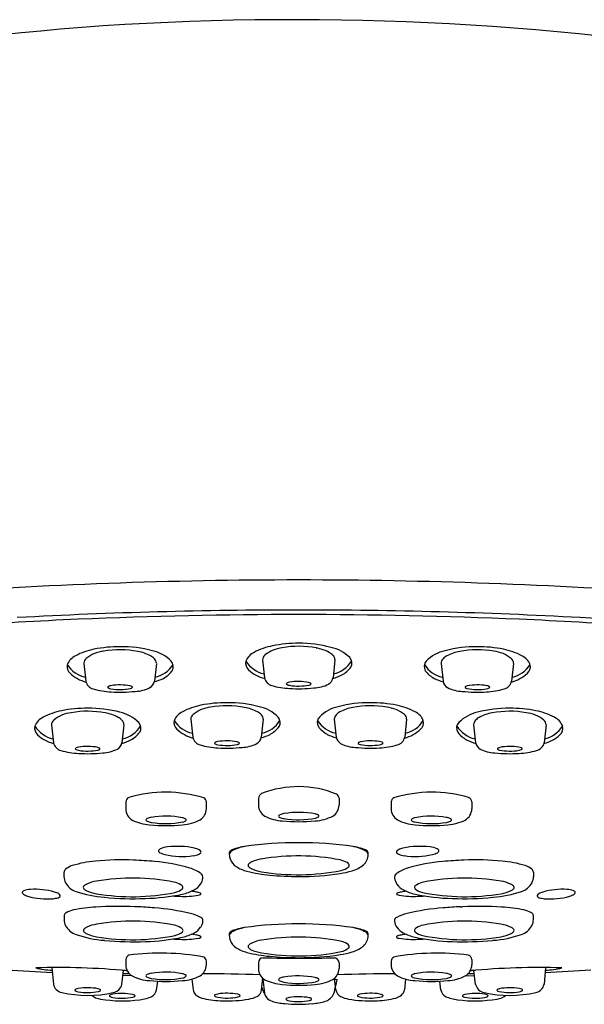
# Model space of a CAD drawing. Extents: x 4272.9 to 4291.6, y 198.8 to 205.6.
# Drawn here: x 4289.1 to 4290.1, y 202.5 to 204.2 of the extents above; entities that cross this region are included whole.
import ezdxf

# ---------------------------------------------------------------- set-up
doc = ezdxf.new("R2010")
doc.units = 0
doc.header["$LTSCALE"] = 0.64311
doc.layers.get('0').update_dxf_attribs({"color": 255, "linetype": 'CONTINUOUS'})

msp = doc.modelspace()

# ---------------------------------------------------------------- linework, layer by layer
for p, q in [((4289.2424, 203.1162), (4289.2459, 203.0849)), ((4289.3698, 203.1162), (4289.3663, 203.0849)), ((4289.5563, 203.1223), (4289.5597, 203.091)), ((4289.6836, 203.1223), (4289.6802, 203.091)), ((4289.8701, 203.1162), (4289.8735, 203.0849)), ((4289.9975, 203.1162), (4289.994, 203.0849)), ((4289.6199, 203.0716), (4289.6199, 203.0718)), ((4289.1854, 203.0082), (4289.1888, 202.9768)), ((4289.3127, 203.0082), (4289.3093, 202.9768)), ((4289.4303, 203.0179), (4289.4337, 202.9866)), ((4289.5576, 203.0179), (4289.5542, 202.9866)), ((4289.6823, 203.0179), (4289.6857, 202.9866)), ((4289.8096, 203.0179), (4289.8062, 202.9866)), ((4289.9271, 203.0082), (4289.9306, 202.9768)), ((4290.0545, 203.0082), (4290.0511, 202.9768)), ((4289.2491, 202.9575), (4289.2491, 202.9577)), ((4289.9908, 202.9575), (4289.9908, 202.9577)), ((4289.3158, 202.8729), (4289.3158, 202.8605)), ((4289.4575, 202.8729), (4289.4575, 202.8605)), ((4289.5491, 202.8796), (4289.5491, 202.8672)), ((4289.6908, 202.8796), (4289.6908, 202.8672)), ((4289.7823, 202.8729), (4289.7823, 202.8605)), ((4289.9241, 202.8729), (4289.9241, 202.8605)), ((4289.4979, 202.7837), (4289.4979, 202.7804)), ((4289.742, 202.7804), (4289.742, 202.7837)), ((4289.2074, 202.7492), (4289.2074, 202.7414)), ((4290.0324, 202.7492), (4290.0324, 202.7414)), ((4289.2076, 202.6736), (4289.2076, 202.6658)), ((4289.3344, 202.6886), (4289.3321, 202.6887)), ((4289.3356, 202.6886), (4289.3344, 202.6886)), ((4289.9043, 202.6886), (4289.9055, 202.6886)), ((4289.9055, 202.6886), (4289.9078, 202.6887)), ((4290.0322, 202.6736), (4290.0322, 202.6658)), ((4289.4979, 202.6411), (4289.4979, 202.6378)), ((4289.742, 202.6378), (4289.742, 202.6411)), ((4289.3158, 202.5958), (4289.3158, 202.5865)), ((4289.4575, 202.5931), (4289.4575, 202.5865)), ((4289.5491, 202.5903), (4289.5491, 202.5798)), ((4289.6908, 202.5903), (4289.6908, 202.5798)), ((4289.7823, 202.5931), (4289.7823, 202.5865)), ((4289.9241, 202.5958), (4289.9241, 202.5865)), ((4289.186, 202.5817), (4289.1888, 202.5525)), ((4289.3092, 202.5522), (4289.3121, 202.5767)), ((4289.9307, 202.5522), (4289.9278, 202.5767)), ((4290.0539, 202.5817), (4290.0511, 202.5525)), ((4289.1888, 202.5525), (4289.1888, 202.5525)), ((4289.3275, 202.567), (4289.311, 202.5676)), ((4289.3702, 202.5423), (4289.3721, 202.5577)), ((4289.4323, 202.5616), (4289.4342, 202.5427)), ((4289.5547, 202.5426), (4289.5569, 202.5632)), ((4289.5571, 202.5613), (4289.5597, 202.5366)), ((4289.6808, 202.5613), (4289.6872, 202.561)), ((4289.6852, 202.5426), (4289.6829, 202.5632)), ((4289.8076, 202.5616), (4289.8056, 202.5427)), ((4289.8697, 202.5423), (4289.8677, 202.5577)), ((4289.9124, 202.567), (4289.9289, 202.5676)), ((4290.0511, 202.5525), (4290.0511, 202.5525)), ((4289.3092, 202.5522), (4289.3092, 202.5522)), ((4289.3701, 202.5423), (4289.3701, 202.5423)), ((4289.4342, 202.5427), (4289.4342, 202.5427)), ((4289.556, 202.5442), (4289.5552, 202.5476)), ((4289.5573, 202.5407), (4289.556, 202.5442)), ((4289.8056, 202.5427), (4289.8056, 202.5427)), ((4289.8697, 202.5423), (4289.8697, 202.5423)), ((4289.9307, 202.5522), (4289.9307, 202.5522))]:
    msp.add_line(p, q)
for centre, radius, start, end in [((4289.6115, 199.1917), 5.0554, 80.8667, 94.6623), ((4289.6226, 199.3857), 4.8629, 94.9786, 107.8616), ((4289.6332, 193.5549), 9.7079, 90.07842, 94.02459), ((4289.6067, 193.5549), 9.7079, 85.97541, 89.92158), ((4289.6163, 194.2159), 8.994, 89.97666, 93.12997), ((4289.6236, 194.2159), 8.994, 86.87003, 90.02334), ((4289.5583, 195.515), 7.6855, 92.4299, 95.56874), ((4289.6187, 194.1634), 9.0385, 89.99187, 92.44916), ((4289.6212, 194.1634), 9.0385, 87.55084, 90.00813), ((4289.6816, 195.515), 7.6855, 84.43126, 87.5701), ((4289.7881, 196.7971), 6.4077, 81.758, 87.07888), ((4289.2802, 203.0327), 0.1101, 100.5433, 118.4891), ((4289.3053, 202.9195), 0.226, 89.7878, 101.5337), ((4289.3076, 202.9309), 0.2146, 75.1064, 90.4016), ((4289.5941, 203.0387), 0.1101, 100.5433, 118.4891), ((4289.5985, 203.0821), 0.0619, 96.9696, 128.1592), ((4289.6191, 202.9255), 0.226, 89.7878, 101.5337), ((4289.6199, 202.9867), 0.1595, 78.8507, 100.4576), ((4289.6214, 202.9369), 0.2146, 75.1064, 90.4016), ((4289.6392, 203.0727), 0.0714, 61.343, 80.6984), ((4289.6637, 203.0816), 0.064, 44.2512, 78.3501), ((4289.9323, 202.9309), 0.2146, 89.5984, 104.8936), ((4289.9346, 202.9195), 0.226, 78.4663, 90.2122), ((4289.9597, 203.0327), 0.1101, 61.5109, 79.4567), ((4289.2398, 203.1037), 0.0285, 115.0592, 159.0278), ((4289.2539, 203.1161), 0.0115, 131.0272, 179.1962), ((4289.2846, 203.0761), 0.0619, 96.9696, 128.1592), ((4289.3061, 202.9806), 0.1595, 78.8507, 100.4576), ((4289.3254, 203.0667), 0.0714, 61.343, 80.6984), ((4289.3453, 203.1038), 0.0294, 44.3654, 60.7757), ((4289.3498, 203.0755), 0.064, 44.2512, 78.3501), ((4289.3586, 203.1162), 0.0111, 0.2713, 46.6098), ((4289.5536, 203.1097), 0.0285, 115.0592, 159.0278), ((4289.5678, 203.1221), 0.0115, 131.0272, 179.1962), ((4289.6591, 203.1098), 0.0294, 44.3654, 60.7757), ((4289.6725, 203.1222), 0.0111, 0.2713, 46.6098), ((4289.6988, 203.1165), 0.0145, 330.278, 42.2518), ((4289.89, 203.0755), 0.064, 101.6499, 135.7488), ((4289.8812, 203.1162), 0.0111, 133.3902, 179.7287), ((4289.8946, 203.1038), 0.0294, 119.2243, 135.6346), ((4289.9145, 203.0667), 0.0714, 99.3016, 118.657), ((4289.9338, 202.9806), 0.1595, 79.5424, 101.1493), ((4289.9552, 203.0761), 0.0619, 51.8408, 83.0304), ((4289.9859, 203.1161), 0.0115, 0.8038, 48.9728), ((4290.0001, 203.1037), 0.0285, 20.9722, 64.9408), ((4289.2284, 203.1104), 0.0156, 167.1855, 228.5265), ((4289.2562, 203.1418), 0.0512, 212.9914, 257.5331), ((4289.3563, 203.1411), 0.0506, 282.3038, 327.6408), ((4289.385, 203.1105), 0.0145, 330.278, 42.2518), ((4289.5422, 203.1164), 0.0156, 167.1855, 228.5265), ((4289.57, 203.1478), 0.0512, 212.9914, 257.5331), ((4289.6701, 203.1472), 0.0506, 282.3038, 327.6408), ((4289.6737, 203.137), 0.0467, 298.3739, 323.8167), ((4289.8549, 203.1105), 0.0145, 137.7482, 209.722), ((4289.8836, 203.1411), 0.0506, 212.3592, 257.6962), ((4289.9837, 203.1418), 0.0512, 282.4669, 327.0086), ((4290.0115, 203.1104), 0.0156, 311.4735, 12.8145), ((4289.2632, 203.1481), 0.0669, 227.5984, 255.3457), ((4289.3252, 203.2101), 0.133, 287.8707, 295.3103), ((4289.3599, 203.1309), 0.0467, 298.3739, 323.8167), ((4289.577, 203.1541), 0.0669, 227.5984, 255.3457), ((4289.5774, 203.0947), 0.0181, 191.9997, 255.1696), ((4289.6641, 203.0939), 0.0163, 300.164, 349.6998), ((4289.639, 203.2161), 0.133, 287.8707, 295.3103), ((4289.88, 203.1309), 0.0467, 216.1833, 241.6261), ((4289.9147, 203.2101), 0.133, 244.6897, 252.1293), ((4289.9767, 203.1481), 0.0669, 284.6543, 312.4016), ((4289.2635, 203.0887), 0.0181, 191.9997, 255.1696), ((4289.2851, 203.0743), 0.000874, 133.5216, 223.007), ((4289.2869, 203.0759), 0.00329, 222.1056, 244.475), ((4289.2871, 203.0724), 0.00366, 112.4426, 136.0782), ((4289.2931, 203.0899), 0.0186, 245.6438, 259.9476), ((4289.2932, 203.0583), 0.019, 99.9033, 113.2287), ((4289.3057, 202.9827), 0.0956, 79.0915, 99.4988), ((4289.3056, 203.1648), 0.0946, 260.4196, 281.3246), ((4289.3214, 203.0658), 0.011, 60.8741, 77.4357), ((4289.3228, 203.0792), 0.00728, 281.4889, 310.2067), ((4289.3256, 203.0733), 0.00241, 36.4433, 61.6055), ((4289.3269, 203.0743), 0.00086, 313.6454, 36.2486), ((4289.3299, 203.1305), 0.0636, 272.3864, 296.7476), ((4289.3503, 203.0878), 0.0163, 300.164, 349.6998), ((4289.6076, 203.1922), 0.1201, 253.1382, 268.2682), ((4289.5989, 203.0803), 0.000874, 133.5216, 223.007), ((4289.6009, 203.0784), 0.00366, 112.4426, 136.0782), ((4289.6007, 203.0819), 0.00329, 222.1056, 244.475), ((4289.607, 203.0959), 0.0186, 245.6438, 259.9476), ((4289.607, 203.0644), 0.019, 99.9033, 113.2287), ((4289.6195, 203.1709), 0.0946, 260.4196, 281.3246), ((4289.6195, 202.9888), 0.0956, 79.0915, 99.4988), ((4289.62, 203.3243), 0.2527, 266.3539, 275.9772), ((4289.6352, 203.0719), 0.011, 60.8741, 77.4357), ((4289.6366, 203.0852), 0.00728, 281.4889, 310.2067), ((4289.6395, 203.0794), 0.00241, 36.4433, 61.6055), ((4289.6407, 203.0803), 0.00086, 313.6454, 36.2486), ((4289.6437, 203.1365), 0.0636, 272.3864, 296.7476), ((4289.8896, 203.0878), 0.0163, 190.3002, 239.836), ((4289.91, 203.1305), 0.0636, 243.2524, 267.6136), ((4289.913, 203.0743), 0.00086, 143.7514, 226.3546), ((4289.9143, 203.0733), 0.00241, 118.3945, 143.5567), ((4289.9171, 203.0792), 0.00728, 229.7933, 258.5111), ((4289.9185, 203.0658), 0.011, 102.5643, 119.1259), ((4289.9342, 203.1648), 0.0946, 258.6754, 279.5804), ((4289.9342, 202.9827), 0.0956, 80.5012, 100.9085), ((4289.9467, 203.0583), 0.019, 66.7713, 80.0967), ((4289.9467, 203.0899), 0.0186, 280.0524, 294.3562), ((4289.9528, 203.0724), 0.00366, 43.9218, 67.5574), ((4289.953, 203.0759), 0.00329, 295.525, 317.8944), ((4289.9548, 203.0743), 0.000874, 316.993, 46.4784), ((4289.9763, 203.0887), 0.0181, 284.8304, 348.0003), ((4289.2938, 203.1862), 0.1201, 253.1382, 268.2682), ((4289.3062, 203.3183), 0.2527, 266.3539, 275.9772), ((4289.9337, 203.3183), 0.2527, 264.0228, 273.6461), ((4289.9461, 203.1862), 0.1201, 271.7318, 286.8618), ((4289.2482, 202.8114), 0.226, 89.7878, 101.5337), ((4289.2506, 202.8228), 0.2146, 75.1064, 90.4016), ((4289.4681, 202.9343), 0.1101, 100.5433, 118.4891), ((4289.4725, 202.9777), 0.0619, 96.9696, 128.1592), ((4289.4931, 202.8211), 0.226, 89.7878, 101.5337), ((4289.4939, 202.8823), 0.1595, 78.8507, 100.4576), ((4289.4954, 202.8325), 0.2146, 75.1064, 90.4016), ((4289.5132, 202.9683), 0.0714, 61.343, 80.6984), ((4289.5377, 202.9772), 0.064, 44.2512, 78.3501), ((4289.7022, 202.9772), 0.064, 101.6499, 135.7488), ((4289.7444, 202.8325), 0.2146, 89.5984, 104.8936), ((4289.7266, 202.9683), 0.0714, 99.3016, 118.657), ((4289.746, 202.8823), 0.1595, 79.5424, 101.1493), ((4289.7468, 202.8211), 0.226, 78.4663, 90.2122), ((4289.7674, 202.9777), 0.0619, 51.8408, 83.0304), ((4289.7718, 202.9343), 0.1101, 61.5109, 79.4567), ((4289.9893, 202.8228), 0.2146, 89.5984, 104.8936), ((4289.9916, 202.8114), 0.226, 78.4663, 90.2122), ((4289.1827, 202.9956), 0.0285, 115.0592, 159.0278), ((4289.2232, 202.9246), 0.1101, 100.5433, 118.4891), ((4289.2276, 202.968), 0.0619, 96.9696, 128.1592), ((4289.249, 202.8726), 0.1595, 78.8507, 100.4576), ((4289.2684, 202.9586), 0.0714, 61.343, 80.6984), ((4289.2883, 202.9957), 0.0294, 44.3654, 60.7757), ((4289.2928, 202.9675), 0.064, 44.2512, 78.3501), ((4289.4276, 203.0053), 0.0285, 115.0592, 159.0278), ((4289.4418, 203.0177), 0.0115, 131.0272, 179.1962), ((4289.5332, 203.0054), 0.0294, 44.3654, 60.7757), ((4289.5465, 203.0178), 0.0111, 0.2713, 46.6098), ((4289.5729, 203.0121), 0.0145, 330.278, 42.2518), ((4289.667, 203.0121), 0.0145, 137.7482, 209.722), ((4289.6934, 203.0178), 0.0111, 133.3902, 179.7287), ((4289.7067, 203.0054), 0.0294, 119.2243, 135.6346), ((4289.7981, 203.0177), 0.0115, 0.8038, 48.9728), ((4289.8123, 203.0053), 0.0285, 20.9722, 64.9408), ((4289.9471, 202.9675), 0.064, 101.6499, 135.7488), ((4289.9516, 202.9957), 0.0294, 119.2243, 135.6346), ((4289.9715, 202.9586), 0.0714, 99.3016, 118.657), ((4289.9908, 202.8726), 0.1595, 79.5424, 101.1493), ((4290.0123, 202.968), 0.0619, 51.8408, 83.0304), ((4290.0167, 202.9246), 0.1101, 61.5109, 79.4567), ((4290.0572, 202.9956), 0.0285, 20.9722, 64.9408), ((4289.1714, 203.0023), 0.0156, 167.1855, 228.5265), ((4289.1991, 203.0337), 0.0512, 212.9914, 257.5331), ((4289.1969, 203.008), 0.0115, 131.0272, 179.1962), ((4289.3016, 203.0081), 0.0111, 0.2713, 46.6098), ((4289.2993, 203.033), 0.0506, 282.3038, 327.6408), ((4289.328, 203.0024), 0.0145, 330.278, 42.2518), ((4289.4162, 203.012), 0.0156, 167.1855, 228.5265), ((4289.444, 203.0434), 0.0512, 212.9914, 257.5331), ((4289.5442, 203.0428), 0.0506, 282.3038, 327.6408), ((4289.5477, 203.0326), 0.0467, 298.3739, 323.8167), ((4289.6957, 203.0428), 0.0506, 212.3592, 257.6962), ((4289.6922, 203.0326), 0.0467, 216.1833, 241.6261), ((4289.7959, 203.0434), 0.0512, 282.4669, 327.0086), ((4289.8236, 203.012), 0.0156, 311.4735, 12.8145), ((4289.9119, 203.0024), 0.0145, 137.7482, 209.722), ((4289.9406, 203.033), 0.0506, 212.3592, 257.6962), ((4289.9383, 203.0081), 0.0111, 133.3902, 179.7287), ((4290.043, 203.008), 0.0115, 0.8038, 48.9728), ((4290.0407, 203.0337), 0.0512, 282.4669, 327.0086), ((4290.0685, 203.0023), 0.0156, 311.4735, 12.8145), ((4289.2061, 203.04), 0.0669, 227.5984, 255.3457), ((4289.3028, 203.0229), 0.0467, 298.3739, 323.8167), ((4289.451, 203.0497), 0.0669, 227.5984, 255.3457), ((4289.4514, 202.9903), 0.0181, 191.9997, 255.1696), ((4289.5381, 202.9895), 0.0163, 300.164, 349.6998), ((4289.513, 203.1117), 0.133, 287.8707, 295.3103), ((4289.7268, 203.1117), 0.133, 244.6897, 252.1293), ((4289.7018, 202.9895), 0.0163, 190.3002, 239.836), ((4289.7885, 202.9903), 0.0181, 284.8304, 348.0003), ((4289.7889, 203.0497), 0.0669, 284.6543, 312.4016), ((4289.9371, 203.0229), 0.0467, 216.1833, 241.6261), ((4290.0337, 203.04), 0.0669, 284.6543, 312.4016), ((4289.2065, 202.9806), 0.0181, 191.9997, 255.1696), ((4289.2301, 202.9643), 0.00366, 112.4426, 136.0782), ((4289.2362, 202.9503), 0.019, 99.9033, 113.2287), ((4289.2487, 202.8747), 0.0956, 79.0915, 99.4988), ((4289.2644, 202.9577), 0.011, 60.8741, 77.4357), ((4289.2932, 202.9798), 0.0163, 300.164, 349.6998), ((4289.2682, 203.102), 0.133, 287.8707, 295.3103), ((4289.4816, 203.0878), 0.1201, 253.1382, 268.2682), ((4289.4729, 202.9759), 0.000874, 133.5216, 223.007), ((4289.475, 202.974), 0.00366, 112.4426, 136.0782), ((4289.4747, 202.9775), 0.00329, 222.1056, 244.475), ((4289.481, 202.9915), 0.0186, 245.6438, 259.9476), ((4289.481, 202.96), 0.019, 99.9033, 113.2287), ((4289.4935, 203.0665), 0.0946, 260.4196, 281.3246), ((4289.4935, 202.8844), 0.0956, 79.0915, 99.4988), ((4289.494, 203.2199), 0.2527, 266.3539, 275.9772), ((4289.5092, 202.9675), 0.011, 60.8741, 77.4357), ((4289.5106, 202.9808), 0.00728, 281.4889, 310.2067), ((4289.5135, 202.975), 0.00241, 36.4433, 61.6055), ((4289.5147, 202.9759), 0.00086, 313.6454, 36.2486), ((4289.5177, 203.0321), 0.0636, 272.3864, 296.7476), ((4289.7222, 203.0321), 0.0636, 243.2524, 267.6136), ((4289.7458, 203.2199), 0.2527, 264.0228, 273.6461), ((4289.7252, 202.9759), 0.00086, 143.7514, 226.3546), ((4289.7264, 202.975), 0.00241, 118.3945, 143.5567), ((4289.7293, 202.9808), 0.00728, 229.7933, 258.5111), ((4289.7306, 202.9675), 0.011, 102.5643, 119.1259), ((4289.7464, 203.0665), 0.0946, 258.6754, 279.5804), ((4289.7463, 202.8844), 0.0956, 80.5012, 100.9085), ((4289.7583, 203.0878), 0.1201, 271.7318, 286.8618), ((4289.7588, 202.96), 0.019, 66.7713, 80.0967), ((4289.7589, 202.9915), 0.0186, 280.0524, 294.3562), ((4289.7649, 202.974), 0.00366, 43.9218, 67.5574), ((4289.7652, 202.9775), 0.00329, 295.525, 317.8944), ((4289.767, 202.9759), 0.000874, 316.993, 46.4784), ((4289.9717, 203.102), 0.133, 244.6897, 252.1293), ((4289.9467, 202.9798), 0.0163, 190.3002, 239.836), ((4289.9755, 202.9577), 0.011, 102.5643, 119.1259), ((4289.9912, 202.8747), 0.0956, 80.5012, 100.9085), ((4290.0037, 202.9503), 0.019, 66.7713, 80.0967), ((4290.0098, 202.9643), 0.00366, 43.9218, 67.5574), ((4290.0334, 202.9806), 0.0181, 284.8304, 348.0003), ((4289.2367, 203.0781), 0.1201, 253.1382, 268.2682), ((4289.228, 202.9662), 0.000874, 133.5216, 223.007), ((4289.2298, 202.9678), 0.00329, 222.1056, 244.475), ((4289.2361, 202.9818), 0.0186, 245.6438, 259.9476), ((4289.2486, 203.0567), 0.0946, 260.4196, 281.3246), ((4289.2492, 203.2102), 0.2527, 266.3539, 275.9772), ((4289.2657, 202.9711), 0.00728, 281.4889, 310.2067), ((4289.2686, 202.9653), 0.00241, 36.4433, 61.6055), ((4289.2698, 202.9662), 0.00086, 313.6454, 36.2486), ((4289.2728, 203.0224), 0.0636, 272.3864, 296.7476), ((4289.9671, 203.0224), 0.0636, 243.2524, 267.6136), ((4289.9907, 203.2102), 0.2527, 264.0228, 273.6461), ((4289.9701, 202.9662), 0.00086, 143.7514, 226.3546), ((4289.9713, 202.9653), 0.00241, 118.3945, 143.5567), ((4289.9742, 202.9711), 0.00728, 229.7933, 258.5111), ((4289.9913, 203.0567), 0.0946, 258.6754, 279.5804), ((4290.0032, 203.0781), 0.1201, 271.7318, 286.8618), ((4290.0038, 202.9818), 0.0186, 280.0524, 294.3562), ((4290.01, 202.9678), 0.00329, 295.525, 317.8944), ((4290.0118, 202.9662), 0.000874, 316.993, 46.4784), ((4289.6195, 202.7221), 0.1775, 67.89, 111.4778), ((4289.386, 202.6593), 0.2305, 73.071, 106.2968), ((4289.5592, 202.8782), 0.0102, 117.1772, 172.2146), ((4289.6814, 202.8785), 0.00943, 6.398, 58.562), ((4289.8539, 202.6593), 0.2305, 73.7032, 106.929), ((4289.3259, 202.8715), 0.0102, 117.1772, 172.2146), ((4289.4482, 202.8718), 0.00943, 6.398, 58.562), ((4289.5718, 202.8675), 0.0228, 180.7647, 240.5742), ((4289.6679, 202.8675), 0.0229, 301.0296, 359.0533), ((4289.7917, 202.8718), 0.00943, 121.438, 173.602), ((4289.9139, 202.8715), 0.0102, 7.7854, 62.8228), ((4289.3386, 202.8608), 0.0228, 180.7647, 240.5742), ((4289.3862, 202.6921), 0.1556, 79.0915, 99.4988), ((4289.4347, 202.8608), 0.0229, 301.0296, 359.0533), ((4289.5957, 202.9176), 0.0783, 243.4015, 266.5913), ((4289.5859, 202.8478), 0.00142, 133.5216, 223.007), ((4289.5892, 202.8447), 0.00596, 112.4426, 136.0782), ((4289.5889, 202.8505), 0.00536, 222.1056, 244.475), ((4289.5991, 202.8218), 0.0309, 99.9033, 113.2287), ((4289.6195, 202.6988), 0.1556, 79.0915, 99.4988), ((4289.6457, 202.9117), 0.0723, 272.5271, 298.1156), ((4289.6451, 202.8341), 0.018, 60.8741, 77.4357), ((4289.6473, 202.8558), 0.0119, 281.4889, 310.2067), ((4289.6519, 202.8463), 0.00393, 36.4433, 61.6055), ((4289.654, 202.8478), 0.0014, 313.6454, 36.2486), ((4289.8052, 202.8608), 0.0229, 180.9467, 238.9704), ((4289.8536, 202.6921), 0.1556, 80.5012, 100.9085), ((4289.9013, 202.8608), 0.0228, 299.4258, 359.2353), ((4289.3624, 202.9109), 0.0783, 243.4015, 266.5913), ((4289.3527, 202.8411), 0.00142, 133.5216, 223.007), ((4289.3556, 202.8437), 0.00536, 222.1056, 244.475), ((4289.356, 202.838), 0.00596, 112.4426, 136.0782), ((4289.3658, 202.8665), 0.0303, 245.6438, 259.9476), ((4289.3659, 202.8151), 0.0309, 99.9033, 113.2287), ((4289.3867, 203.1068), 0.2756, 263.9822, 276.0196), ((4289.3861, 202.9886), 0.154, 260.4196, 281.3246), ((4289.4124, 202.905), 0.0723, 272.5271, 298.1156), ((4289.4118, 202.8274), 0.018, 60.8741, 77.4357), ((4289.414, 202.8491), 0.0119, 281.4889, 310.2067), ((4289.4187, 202.8396), 0.00393, 36.4433, 61.6055), ((4289.4207, 202.8411), 0.0014, 313.6454, 36.2486), ((4289.5991, 202.8732), 0.0303, 245.6438, 259.9476), ((4289.6199, 203.1136), 0.2756, 263.9822, 276.0196), ((4289.6194, 202.9953), 0.154, 260.4196, 281.3246), ((4289.8275, 202.905), 0.0723, 241.8844, 267.4729), ((4289.8192, 202.8411), 0.0014, 143.7514, 226.3546), ((4289.8212, 202.8396), 0.00393, 118.3945, 143.5567), ((4289.8259, 202.8491), 0.0119, 229.7933, 258.5111), ((4289.8281, 202.8274), 0.018, 102.5643, 119.1259), ((4289.8537, 202.9886), 0.154, 258.6754, 279.5804), ((4289.8532, 203.1068), 0.2756, 263.9804, 276.0178), ((4289.874, 202.8151), 0.0309, 66.7713, 80.0967), ((4289.8741, 202.8665), 0.0303, 280.0524, 294.3562), ((4289.8774, 202.9109), 0.0783, 273.4087, 296.5985), ((4289.8839, 202.838), 0.00596, 43.9218, 67.5574), ((4289.8843, 202.8437), 0.00536, 295.525, 317.8944), ((4289.8872, 202.8411), 0.00142, 316.993, 46.4784), ((4289.4069, 202.6531), 0.1416, 77.88, 97.2259), ((4289.6142, 202.1815), 0.6195, 89.4706, 98.3442), ((4289.6257, 202.1815), 0.6195, 81.6558, 90.5294), ((4289.8329, 202.6531), 0.1416, 82.7741, 102.12), ((4289.3757, 202.7868), 0.00223, 149.626, 210.3139), ((4289.3794, 202.784), 0.00684, 113.6885, 145.2015), ((4289.3793, 202.7892), 0.00662, 212.7996, 240.1498), ((4289.392, 202.812), 0.0326, 240.8471, 257.4521), ((4289.3936, 202.7513), 0.0425, 96.0749, 113.543), ((4289.4146, 202.9161), 0.1392, 257.6481, 278.2819), ((4289.4282, 202.8215), 0.0437, 278.5342, 291.5538), ((4289.4283, 202.7551), 0.0374, 63.676, 77.0379), ((4289.4411, 202.7892), 0.0088, 290.878, 320.3275), ((4289.4425, 202.7827), 0.00639, 27.6366, 67.8396), ((4289.4461, 202.7848), 0.00222, 324.9364, 21.8777), ((4289.5016, 202.7834), 0.00371, 126.8448, 175.5374), ((4289.5061, 202.779), 0.00829, 119.3286, 170.3702), ((4289.5211, 202.7803), 0.0232, 179.96, 199.6686), ((4289.5121, 202.7705), 0.0204, 106.9037, 128.6471), ((4289.5275, 202.7458), 0.0478, 106.4828, 122.2454), ((4289.5355, 202.7058), 0.0891, 102.0419, 109.2523), ((4289.5522, 202.6727), 0.125, 102.8815, 107.808), ((4289.5545, 202.6234), 0.1737, 100.0145, 102.491), ((4289.6189, 202.3875), 0.3903, 79.0915, 99.4988), ((4289.6877, 202.6727), 0.125, 72.192, 77.1185), ((4289.6854, 202.6234), 0.1737, 77.509, 79.9855), ((4289.7043, 202.7058), 0.0891, 70.7477, 77.9581), ((4289.7124, 202.7458), 0.0478, 57.7546, 73.5172), ((4289.7278, 202.7705), 0.0204, 51.3529, 73.0963), ((4289.7174, 202.7806), 0.0246, 311.6221, 359.4632), ((4289.7338, 202.779), 0.00829, 9.6298, 60.6714), ((4289.7383, 202.7834), 0.00371, 4.4626, 53.1552), ((4289.7938, 202.7848), 0.00222, 158.1223, 215.0636), ((4289.7974, 202.7827), 0.00639, 112.1604, 152.3634), ((4289.7988, 202.7892), 0.0088, 219.6725, 249.122), ((4289.8116, 202.7551), 0.0374, 102.9621, 116.324), ((4289.8117, 202.8215), 0.0437, 248.4462, 261.4658), ((4289.8252, 202.9161), 0.1392, 261.7181, 282.3519), ((4289.8463, 202.7513), 0.0425, 66.457, 83.9251), ((4289.8479, 202.812), 0.0326, 282.5479, 299.1529), ((4289.8605, 202.784), 0.00684, 34.7985, 66.3115), ((4289.8605, 202.7892), 0.00662, 299.8502, 327.2004), ((4289.8642, 202.7868), 0.00223, 329.6861, 30.374), ((4289.2325, 202.7276), 0.0348, 107.4881, 129.7745), ((4289.2778, 202.5833), 0.1861, 94.6859, 107.4296), ((4289.3096, 202.2721), 0.4989, 87.6939, 95.4098), ((4289.2911, 201.9429), 0.8286, 84.7657, 87.3289), ((4289.3385, 202.4495), 0.3198, 73.6194, 84.9423), ((4289.5249, 202.7822), 0.0274, 200.5299, 236.8628), ((4289.5346, 202.7613), 0.00357, 133.5216, 223.007), ((4289.5429, 202.7536), 0.0149, 112.4426, 136.0782), ((4289.5678, 202.6962), 0.0775, 99.9033, 113.2287), ((4289.6829, 202.7268), 0.0451, 60.8741, 77.4357), ((4289.7002, 202.7575), 0.00985, 36.4433, 61.6055), ((4289.7053, 202.7613), 0.00351, 313.6454, 36.2486), ((4289.701, 202.8007), 0.0505, 284.6402, 310.3785), ((4289.9014, 202.4495), 0.3198, 95.0577, 106.3806), ((4289.9488, 201.9429), 0.8286, 92.6711, 95.2343), ((4289.9303, 202.2721), 0.4989, 84.5902, 92.3061), ((4289.9621, 202.5833), 0.1861, 72.5704, 85.3141), ((4290.0074, 202.7276), 0.0348, 50.2255, 72.5119), ((4289.2162, 202.7479), 0.00887, 132.5316, 171.0893), ((4289.4119, 202.6976), 0.0611, 53.5359, 74.05), ((4289.4438, 202.7403), 0.0077, 348.9354, 55.8412), ((4289.5444, 202.813), 0.0639, 237.3368, 255.8675), ((4289.5916, 202.9937), 0.2506, 255.4948, 264.8209), ((4289.542, 202.7679), 0.0135, 222.1056, 244.475), ((4289.5676, 202.825), 0.076, 245.6438, 259.9476), ((4289.6186, 203.1311), 0.3863, 260.4196, 281.3246), ((4289.6191, 203.2615), 0.5198, 264.4659, 270.0937), ((4289.6232, 203.1965), 0.4548, 269.5904, 278.7885), ((4289.6664, 202.9089), 0.1641, 279.2126, 286.7826), ((4289.6885, 202.7814), 0.0297, 281.4889, 310.2067), ((4289.796, 202.7403), 0.0077, 124.1588, 191.0646), ((4289.828, 202.6976), 0.0611, 105.95, 126.4641), ((4290.0237, 202.7479), 0.00887, 8.9107, 47.4684), ((4289.2309, 202.7415), 0.0235, 180.0993, 206.9405), ((4289.2387, 202.7466), 0.0328, 208.8511, 251.7591), ((4289.2531, 202.7149), 0.0147, 112.4426, 136.0782), ((4289.2775, 202.6584), 0.0763, 99.9033, 113.2287), ((4289.3279, 202.3544), 0.3844, 79.0915, 99.4988), ((4289.3909, 202.6885), 0.0444, 60.8741, 77.4357), ((4289.4079, 202.7188), 0.0097, 36.4433, 61.6055), ((4289.4216, 202.7462), 0.0315, 297.1665, 325.1942), ((4289.4276, 202.7416), 0.024, 325.9283, 353.4057), ((4289.8123, 202.7416), 0.024, 186.5943, 214.0717), ((4289.8183, 202.7462), 0.0315, 214.8058, 242.8335), ((4289.8319, 202.7188), 0.0097, 118.3945, 143.5567), ((4289.8489, 202.6885), 0.0444, 102.5643, 119.1259), ((4289.912, 202.3544), 0.3844, 80.5012, 100.9085), ((4289.9623, 202.6584), 0.0763, 66.7713, 80.0967), ((4289.9868, 202.7149), 0.0147, 43.9218, 67.5574), ((4290.0012, 202.7466), 0.0328, 288.2409, 331.1489), ((4290.0089, 202.7415), 0.0235, 333.0595, 359.9007), ((4289.1359, 202.7137), 0.002, 145.9065, 206.5945), ((4289.1393, 202.7157), 0.00596, 209.0801, 236.4304), ((4289.139, 202.711), 0.00615, 109.9691, 141.482), ((4289.1519, 202.7354), 0.0294, 237.1276, 253.7326), ((4289.1499, 202.6808), 0.0382, 92.3555, 109.8235), ((4289.1561, 202.5918), 0.1275, 74.1606, 93.5064), ((4289.1812, 202.6821), 0.0337, 59.9566, 73.3184), ((4289.1956, 202.7061), 0.00575, 23.9171, 64.1201), ((4289.1989, 202.7078), 0.002, 321.2169, 18.1582), ((4289.2919, 202.8957), 0.191, 250.6063, 265.9629), ((4289.2449, 202.7225), 0.00352, 133.5216, 223.007), ((4289.2521, 202.729), 0.0132, 222.1056, 244.475), ((4289.2773, 202.7853), 0.0749, 245.6438, 259.9476), ((4289.3276, 203.0867), 0.3805, 260.4196, 281.3246), ((4289.3417, 203.0578), 0.3548, 271.3679, 281.9932), ((4289.3964, 202.7423), 0.0293, 281.4889, 310.2067), ((4289.4185, 202.8672), 0.1604, 267.222, 278.9566), ((4289.4129, 202.7225), 0.00346, 313.6454, 36.2486), ((4289.3981, 202.7915), 0.0826, 282.1263, 297.2828), ((4289.4184, 202.6006), 0.1159, 79.2765, 83.7044), ((4289.4365, 202.6906), 0.0241, 63.3973, 81.7334), ((4289.4407, 202.7231), 0.0146, 280.5976, 296.3076), ((4289.4467, 202.7113), 0.00139, 290.7923, 350.5218), ((4289.4466, 202.7108), 0.00151, 10.5355, 63.7895), ((4289.7933, 202.7108), 0.00151, 116.2105, 169.4645), ((4289.7932, 202.7113), 0.00139, 189.4782, 249.2077), ((4289.8034, 202.6906), 0.0241, 98.2666, 116.6027), ((4289.7991, 202.7231), 0.0146, 243.6924, 259.4024), ((4289.8214, 202.8672), 0.1604, 261.0434, 272.778), ((4289.8215, 202.6006), 0.1159, 96.2956, 100.7235), ((4289.8418, 202.7915), 0.0826, 242.7172, 257.8737), ((4289.8269, 202.7225), 0.00346, 143.7514, 226.3546), ((4289.8982, 203.0578), 0.3548, 258.0068, 268.6321), ((4289.8434, 202.7423), 0.0293, 229.7933, 258.5111), ((4289.9123, 203.0867), 0.3805, 258.6754, 279.5804), ((4289.948, 202.8957), 0.191, 274.0371, 289.3937), ((4289.9626, 202.7853), 0.0749, 280.0524, 294.3562), ((4289.9877, 202.729), 0.0132, 295.525, 317.8944), ((4289.995, 202.7225), 0.00352, 316.993, 46.4784), ((4290.0409, 202.7078), 0.002, 161.8418, 218.7831), ((4290.0443, 202.7061), 0.00575, 115.8799, 156.0829), ((4290.0586, 202.6821), 0.0337, 106.6816, 120.0434), ((4290.0838, 202.5918), 0.1275, 86.4936, 105.8394), ((4290.09, 202.6808), 0.0382, 70.1765, 87.6445), ((4290.0879, 202.7354), 0.0294, 286.2674, 302.8724), ((4290.1008, 202.711), 0.00615, 38.518, 70.0309), ((4290.1006, 202.7157), 0.00596, 303.5696, 330.9199), ((4290.104, 202.7137), 0.002, 333.4055, 34.0935), ((4289.1784, 202.8275), 0.1253, 253.9287, 274.5625), ((4289.185, 202.7419), 0.0393, 274.8147, 287.8343), ((4289.1947, 202.712), 0.00792, 287.1586, 316.6081), ((4289.3297, 203.2417), 0.539, 264.542, 272.179), ((4289.4176, 202.9744), 0.2675, 265.9455, 268.5104), ((4289.8222, 202.9744), 0.2675, 271.4896, 274.0545), ((4289.9102, 203.2417), 0.539, 267.821, 275.458), ((4290.0451, 202.712), 0.00792, 223.3919, 252.8414), ((4290.0548, 202.7419), 0.0393, 252.1657, 265.1853), ((4290.0615, 202.8275), 0.1253, 265.4375, 286.0713), ((4289.2136, 202.6727), 0.006, 114.536, 170.6998), ((4289.233, 202.6381), 0.0457, 101.2334, 118.741), ((4289.277, 202.4343), 0.2542, 93.0826, 101.9962), ((4289.3038, 202.0434), 0.6459, 87.4956, 93.5984), ((4289.3046, 201.9745), 0.7148, 85.0503, 87.5158), ((4289.336, 202.2801), 0.4076, 76.7373, 85.7469), ((4289.4153, 202.6125), 0.0659, 60.4166, 77.5344), ((4289.8246, 202.6125), 0.0659, 102.4656, 119.5834), ((4289.9039, 202.2801), 0.4076, 94.2531, 103.2627), ((4289.9353, 201.9745), 0.7148, 92.4842, 94.9497), ((4289.936, 202.0434), 0.6459, 86.4016, 92.5044), ((4289.9629, 202.4343), 0.2542, 78.0038, 86.9174), ((4290.0069, 202.6381), 0.0457, 61.259, 78.7666), ((4290.0263, 202.6727), 0.006, 9.3002, 65.464), ((4289.2311, 202.6659), 0.0235, 180.0993, 206.9405), ((4289.2777, 202.5828), 0.0763, 99.9033, 113.2287), ((4289.328, 202.2788), 0.3844, 79.0915, 99.4988), ((4289.3911, 202.6129), 0.0444, 60.8741, 77.4357), ((4289.4278, 202.666), 0.024, 325.9283, 353.4057), ((4289.4454, 202.6641), 0.0062, 352.3677, 67.2656), ((4289.6142, 202.0389), 0.6195, 89.4706, 98.3442), ((4289.6257, 202.0389), 0.6195, 81.6558, 90.5294), ((4289.7944, 202.6641), 0.0062, 112.7344, 187.6323), ((4289.8121, 202.666), 0.024, 186.5943, 214.0717), ((4289.8487, 202.6129), 0.0444, 102.5643, 119.1259), ((4289.9118, 202.2788), 0.3844, 80.5012, 100.9085), ((4289.9622, 202.5828), 0.0763, 66.7713, 80.0967), ((4290.0088, 202.6659), 0.0235, 333.0595, 359.9007), ((4289.2389, 202.6711), 0.0328, 208.8511, 251.7591), ((4289.2921, 202.8201), 0.191, 250.6063, 265.9629), ((4289.2451, 202.6469), 0.00352, 133.5216, 223.007), ((4289.2523, 202.6534), 0.0132, 222.1056, 244.475), ((4289.2533, 202.6393), 0.0147, 112.4426, 136.0782), ((4289.2775, 202.7097), 0.0749, 245.6438, 259.9476), ((4289.3966, 202.6667), 0.0293, 281.4889, 310.2067), ((4289.4081, 202.6432), 0.0097, 36.4433, 61.6055), ((4289.4131, 202.6469), 0.00346, 313.6454, 36.2486), ((4289.3983, 202.7159), 0.0826, 282.1263, 297.2828), ((4289.4186, 202.525), 0.1159, 79.2765, 83.7044), ((4289.4217, 202.6706), 0.0315, 297.1665, 325.1942), ((4289.5016, 202.6408), 0.00371, 126.8448, 175.5374), ((4289.5061, 202.6364), 0.00829, 119.3286, 170.3702), ((4289.5121, 202.6279), 0.0204, 106.9037, 128.6471), ((4289.5275, 202.6032), 0.0478, 106.4828, 122.2454), ((4289.5355, 202.5633), 0.0891, 102.0419, 109.2523), ((4289.5522, 202.5301), 0.125, 102.8815, 107.808), ((4289.5545, 202.4808), 0.1737, 100.0145, 102.491), ((4289.6877, 202.5301), 0.125, 72.192, 77.1185), ((4289.6854, 202.4808), 0.1737, 77.509, 79.9855), ((4289.7043, 202.5633), 0.0891, 70.7477, 77.9581), ((4289.7124, 202.6032), 0.0478, 57.7546, 73.5172), ((4289.7278, 202.6279), 0.0204, 51.3529, 73.0963), ((4289.7338, 202.6364), 0.00829, 9.6298, 60.6714), ((4289.7383, 202.6408), 0.00371, 4.4626, 53.1552), ((4289.8181, 202.6706), 0.0315, 214.8058, 242.8335), ((4289.8213, 202.525), 0.1159, 96.2956, 100.7235), ((4289.8416, 202.7159), 0.0826, 242.7172, 257.8737), ((4289.8267, 202.6469), 0.00346, 143.7514, 226.3546), ((4289.8317, 202.6432), 0.0097, 118.3945, 143.5567), ((4289.8432, 202.6667), 0.0293, 229.7933, 258.5111), ((4289.9478, 202.8201), 0.191, 274.0371, 289.3937), ((4289.9624, 202.7097), 0.0749, 280.0524, 294.3562), ((4289.9866, 202.6393), 0.0147, 43.9218, 67.5574), ((4289.9875, 202.6534), 0.0132, 295.525, 317.8944), ((4289.9948, 202.6469), 0.00352, 316.993, 46.4784), ((4290.001, 202.6711), 0.0328, 288.2409, 331.1489), ((4289.3278, 203.0111), 0.3805, 260.4196, 281.3246), ((4289.3299, 203.1661), 0.539, 264.542, 272.179), ((4289.3419, 202.9822), 0.3548, 271.3679, 281.9932), ((4289.4178, 202.8988), 0.2675, 265.9455, 268.5104), ((4289.4187, 202.7916), 0.1604, 267.222, 278.9566), ((4289.4367, 202.615), 0.0241, 63.3973, 81.7334), ((4289.4409, 202.6475), 0.0146, 280.5976, 296.3076), ((4289.4469, 202.6357), 0.00139, 290.7923, 350.5218), ((4289.4468, 202.6352), 0.00151, 10.5355, 63.7895), ((4289.5211, 202.6378), 0.0232, 179.96, 199.6686), ((4289.5249, 202.6396), 0.0274, 200.5299, 236.8628), ((4289.5429, 202.611), 0.0149, 112.4426, 136.0782), ((4289.5678, 202.5536), 0.0775, 99.9033, 113.2287), ((4289.6189, 202.2449), 0.3903, 79.0915, 99.4988), ((4289.6829, 202.5842), 0.0451, 60.8741, 77.4357), ((4289.7002, 202.6149), 0.00985, 36.4433, 61.6055), ((4289.7174, 202.638), 0.0246, 311.6221, 359.4632), ((4289.7931, 202.6352), 0.00151, 116.2105, 169.4645), ((4289.793, 202.6357), 0.00139, 189.4782, 249.2077), ((4289.8032, 202.615), 0.0241, 98.2666, 116.6027), ((4289.7989, 202.6475), 0.0146, 243.6924, 259.4024), ((4289.8212, 202.7916), 0.1604, 261.0434, 272.778), ((4289.898, 202.9822), 0.3548, 258.0068, 268.6321), ((4289.822, 202.8988), 0.2675, 271.4896, 274.0545), ((4289.9121, 203.0111), 0.3805, 258.6754, 279.5804), ((4289.91, 203.1661), 0.539, 267.821, 275.458), ((4289.3761, 202.1778), 0.4293, 79.6736, 97.3425), ((4289.5444, 202.6704), 0.0639, 237.3368, 255.8675), ((4289.5916, 202.8511), 0.2506, 255.4948, 264.8209), ((4289.5346, 202.6187), 0.00357, 133.5216, 223.007), ((4289.542, 202.6253), 0.0135, 222.1056, 244.475), ((4289.5676, 202.6824), 0.076, 245.6438, 259.9476), ((4289.6186, 202.9885), 0.3863, 260.4196, 281.3246), ((4289.6232, 203.0539), 0.4548, 269.5904, 278.7885), ((4289.6664, 202.7664), 0.1641, 279.2126, 286.7826), ((4289.6885, 202.6388), 0.0297, 281.4889, 310.2067), ((4289.7053, 202.6187), 0.00351, 313.6454, 36.2486), ((4289.701, 202.6581), 0.0505, 284.6402, 310.3785), ((4289.8637, 202.1778), 0.4293, 82.6575, 100.3264), ((4289.326, 202.5944), 0.0102, 117.1772, 172.2146), ((4289.4482, 202.5921), 0.00943, 6.398, 58.562), ((4289.5574, 202.5903), 0.00833, 90.0396, 179.9075), ((4289.6219, 209.8831), 7.2847, 269.49284, 270.48913), ((4289.6191, 203.1189), 0.5198, 264.4659, 270.0937), ((4289.6821, 202.5901), 0.00871, 0.7589, 76.935), ((4289.7917, 202.5921), 0.00943, 121.438, 173.602), ((4289.9139, 202.5944), 0.0102, 7.7854, 62.8228), ((4289.6199, 210.435), 7.8741, 266.26021, 266.84667), ((4289.1969, 201.2714), 1.3104, 84.6747, 91.7162), ((4289.1914, 202.7145), 0.1375, 255.7794, 267.9274), ((4289.2379, 201.7244), 0.8555, 85.0056, 85.1617), ((4289.3169, 203.1783), 0.6071, 269.4891, 270.4817), ((4289.2501, 201.8637), 0.7157, 84.52, 85.0105), ((4289.3386, 202.5868), 0.0228, 180.7647, 240.5742), ((4289.3659, 202.5412), 0.0309, 99.9033, 113.2287), ((4289.3863, 202.4181), 0.1556, 79.0915, 99.4988), ((4289.4118, 202.5534), 0.018, 60.8741, 77.4357), ((4289.4347, 202.5869), 0.0229, 301.0296, 359.0533), ((4289.4566, 200.1978), 2.3729, 87.6936, 90.1387), ((4289.5718, 202.5801), 0.0228, 180.7647, 240.5742), ((4289.6679, 202.5802), 0.0229, 301.0296, 359.0533), ((4289.7833, 200.1978), 2.3729, 89.8613, 92.3064), ((4289.8052, 202.5869), 0.0229, 180.9467, 238.9704), ((4289.8281, 202.5534), 0.018, 102.5643, 119.1259), ((4289.8536, 202.4181), 0.1556, 80.5012, 100.9085), ((4289.874, 202.5412), 0.0309, 66.7713, 80.0967), ((4289.9013, 202.5868), 0.0228, 299.4258, 359.2353), ((4289.923, 203.1783), 0.6071, 269.5183, 270.5109), ((4290.043, 201.2714), 1.3104, 88.2838, 95.3253), ((4289.9897, 201.8637), 0.7157, 94.9895, 95.48), ((4290.002, 201.7244), 0.8555, 94.8383, 94.9944), ((4289.6199, 210.435), 7.8741, 273.15333, 273.73979), ((4290.0485, 202.7145), 0.1375, 272.0726, 284.2206), ((4289.2062, 202.5555), 0.0176, 189.629, 260.8717), ((4289.3624, 202.637), 0.0783, 243.4015, 266.5913), ((4289.3527, 202.5672), 0.00142, 133.5216, 223.007), ((4289.3556, 202.5698), 0.00536, 222.1056, 244.475), ((4289.356, 202.5641), 0.00596, 112.4426, 136.0782), ((4289.3658, 202.5926), 0.0303, 245.6438, 259.9476), ((4289.3867, 202.8329), 0.2756, 263.9822, 276.0196), ((4289.3861, 202.7146), 0.154, 260.4196, 281.3246), ((4289.4124, 202.6311), 0.0723, 272.5271, 298.1156), ((4289.414, 202.5752), 0.0119, 281.4889, 310.2067), ((4289.4187, 202.5657), 0.00393, 36.4433, 61.6055), ((4289.4207, 202.5672), 0.0014, 313.6454, 36.2486), ((4289.5957, 202.6303), 0.0783, 243.4015, 266.5913), ((4289.5859, 202.5605), 0.00142, 133.5216, 223.007), ((4289.5892, 202.5574), 0.00596, 112.4426, 136.0782), ((4289.5889, 202.5631), 0.00536, 222.1056, 244.475), ((4289.5991, 202.5859), 0.0303, 245.6438, 259.9476), ((4289.5991, 202.5345), 0.0309, 99.9033, 113.2287), ((4289.6195, 202.4114), 0.1556, 79.0915, 99.4988), ((4289.6194, 202.7079), 0.154, 260.4196, 281.3246), ((4289.6456, 202.6244), 0.0723, 272.5271, 298.1156), ((4289.6451, 202.5467), 0.018, 60.8741, 77.4357), ((4289.6473, 202.5685), 0.0119, 281.4889, 310.2067), ((4289.6519, 202.559), 0.00393, 36.4433, 61.6055), ((4289.654, 202.5605), 0.0014, 313.6454, 36.2486), ((4289.4835, 202.5941), 0.2064, 343.739, 350.7864), ((4289.8275, 202.6311), 0.0723, 241.8844, 267.4729), ((4289.8192, 202.5672), 0.0014, 143.7514, 226.3546), ((4289.8212, 202.5657), 0.00393, 118.3945, 143.5567), ((4289.8258, 202.5752), 0.0119, 229.7933, 258.5111), ((4289.8537, 202.7146), 0.154, 258.6754, 279.5804), ((4289.8532, 202.8329), 0.2756, 263.9804, 276.0178), ((4289.8741, 202.5926), 0.0303, 280.0524, 294.3562), ((4289.8774, 202.637), 0.0783, 273.4087, 296.5985), ((4289.8839, 202.5641), 0.00596, 43.9218, 67.5574), ((4289.8843, 202.5698), 0.00536, 295.525, 317.8944), ((4289.8872, 202.5672), 0.00142, 316.993, 46.4784), ((4290.0337, 202.5555), 0.0176, 279.1283, 350.371), ((4289.2491, 202.7401), 0.2072, 257.2497, 282.5101), ((4289.2274, 202.5421), 0.000907, 133.5216, 223.007), ((4289.2295, 202.5401), 0.0038, 112.4426, 136.0782), ((4289.2292, 202.5438), 0.00342, 222.1056, 244.475), ((4289.2357, 202.5583), 0.0193, 245.6438, 259.9476), ((4289.2358, 202.5255), 0.0197, 99.9033, 113.2287), ((4289.2488, 202.4471), 0.0992, 79.0915, 99.4988), ((4289.2487, 202.6361), 0.0982, 260.4196, 281.3246), ((4289.2651, 202.5333), 0.0115, 60.8741, 77.4357), ((4289.2665, 202.5472), 0.00755, 281.4889, 310.2067), ((4289.2694, 202.5411), 0.0025, 36.4433, 61.6055), ((4289.2707, 202.5421), 0.000893, 313.6454, 36.2486), ((4289.3094, 202.4371), 0.0992, 79.0915, 99.4988), ((4289.2909, 202.5563), 0.0187, 279.6087, 347.2612), ((4289.3547, 202.545), 0.0156, 297.6459, 350.2062), ((4289.4489, 202.5445), 0.0147, 187.1447, 228.8612), ((4289.481, 202.5158), 0.0197, 99.9033, 113.2287), ((4289.494, 202.4374), 0.0992, 79.0915, 99.4988), ((4289.5394, 202.5448), 0.0155, 297.714, 351.6983), ((4289.5866, 202.5534), 0.032, 203.509, 211.6553), ((4289.5856, 202.5528), 0.0308, 211.698, 212.9087), ((4289.5736, 202.5382), 0.014, 186.4644, 221.5875), ((4289.6199, 202.8262), 0.2756, 263.9822, 276.0196), ((4289.6598, 202.5452), 0.0236, 287.0025, 337.8525), ((4289.7005, 202.5448), 0.0155, 188.3017, 242.286), ((4289.7459, 202.4374), 0.0992, 80.5012, 100.9085), ((4289.7589, 202.5158), 0.0197, 66.7713, 80.0967), ((4289.791, 202.5445), 0.0147, 311.1388, 352.8553), ((4289.8852, 202.545), 0.0156, 189.7938, 242.3541), ((4289.9305, 202.4371), 0.0992, 80.5012, 100.9085), ((4289.949, 202.5563), 0.0187, 192.7388, 260.3913), ((4289.9908, 202.7401), 0.2072, 257.4899, 282.7503), ((4289.9691, 202.5421), 0.000893, 143.7514, 226.3546), ((4289.9704, 202.5411), 0.0025, 118.3945, 143.5567), ((4289.9734, 202.5472), 0.00755, 229.7933, 258.5111), ((4289.9748, 202.5333), 0.0115, 102.5643, 119.1259), ((4289.9912, 202.6361), 0.0982, 258.6754, 279.5804), ((4289.9911, 202.4471), 0.0992, 80.5012, 100.9085), ((4290.0041, 202.5255), 0.0197, 66.7713, 80.0967), ((4290.0041, 202.5583), 0.0193, 280.0524, 294.3562), ((4290.0104, 202.5401), 0.0038, 43.9218, 67.5574), ((4290.0106, 202.5438), 0.00342, 295.525, 317.8944), ((4290.0125, 202.5421), 0.000907, 316.993, 46.4784), ((4289.2769, 202.5632), 0.0371, 234.4215, 261.6768), ((4289.3105, 202.7568), 0.2336, 260.393, 277.4177), ((4289.288, 202.5321), 0.000907, 133.5216, 223.007), ((4289.2899, 202.5338), 0.00342, 222.1056, 244.475), ((4289.2901, 202.5301), 0.0038, 112.4426, 136.0782), ((4289.2964, 202.5483), 0.0193, 245.6438, 259.9476), ((4289.2964, 202.5156), 0.0197, 99.9033, 113.2287), ((4289.3093, 202.6261), 0.0982, 260.4196, 281.3246), ((4289.3257, 202.5233), 0.0115, 60.8741, 77.4357), ((4289.3271, 202.5372), 0.00755, 281.4889, 310.2067), ((4289.3301, 202.5311), 0.0025, 36.4433, 61.6055), ((4289.3314, 202.5321), 0.000893, 313.6454, 36.2486), ((4289.3347, 202.588), 0.0631, 275.3732, 295.5817), ((4289.459, 202.5589), 0.0323, 231.9992, 259.6856), ((4289.4894, 202.6989), 0.1755, 258.1303, 268.8114), ((4289.4726, 202.5324), 0.000907, 133.5216, 223.007), ((4289.4745, 202.5341), 0.00342, 222.1056, 244.475), ((4289.4747, 202.5304), 0.0038, 112.4426, 136.0782), ((4289.481, 202.5486), 0.0193, 245.6438, 259.9476), ((4289.4939, 202.6264), 0.0982, 260.4196, 281.3246), ((4289.4952, 202.7419), 0.2187, 267.5257, 279.7737), ((4289.5103, 202.5236), 0.0115, 60.8741, 77.4357), ((4289.5117, 202.5375), 0.00755, 281.4889, 310.2067), ((4289.5147, 202.5314), 0.0025, 36.4433, 61.6055), ((4289.516, 202.5324), 0.000893, 313.6454, 36.2486), ((4289.5242, 202.5743), 0.0486, 279.5593, 297.3933), ((4289.5793, 202.5438), 0.022, 222.8235, 253.8077), ((4289.6023, 202.6142), 0.0961, 252.3381, 265.8494), ((4289.6199, 202.7675), 0.2503, 264.3622, 275.5096), ((4289.5983, 202.5264), 0.000907, 133.5216, 223.007), ((4289.6004, 202.5244), 0.0038, 112.4426, 136.0782), ((4289.6001, 202.528), 0.00342, 222.1056, 244.475), ((4289.6066, 202.5425), 0.0193, 245.6438, 259.9476), ((4289.6067, 202.5098), 0.0197, 99.9033, 113.2287), ((4289.6197, 202.4313), 0.0992, 79.0915, 99.4988), ((4289.6196, 202.6203), 0.0982, 260.4196, 281.3246), ((4289.636, 202.5176), 0.0115, 60.8741, 77.4357), ((4289.6374, 202.5315), 0.00755, 281.4889, 310.2067), ((4289.6403, 202.5254), 0.0025, 36.4433, 61.6055), ((4289.6416, 202.5263), 0.000893, 313.6454, 36.2486), ((4289.6362, 202.6211), 0.1031, 274.307, 287.1745), ((4289.7157, 202.5743), 0.0486, 242.6067, 260.4407), ((4289.7447, 202.7419), 0.2187, 260.2263, 272.4743), ((4289.7239, 202.5324), 0.000893, 143.7514, 226.3546), ((4289.7252, 202.5314), 0.0025, 118.3945, 143.5567), ((4289.7282, 202.5375), 0.00755, 229.7933, 258.5111), ((4289.7296, 202.5236), 0.0115, 102.5643, 119.1259), ((4289.7459, 202.6264), 0.0982, 258.6754, 279.5804), ((4289.7505, 202.6989), 0.1755, 271.1886, 281.8697), ((4289.7589, 202.5486), 0.0193, 280.0524, 294.3562), ((4289.7652, 202.5304), 0.0038, 43.9218, 67.5574), ((4289.7654, 202.5341), 0.00342, 295.525, 317.8944), ((4289.7673, 202.5324), 0.000907, 316.993, 46.4784), ((4289.7808, 202.5589), 0.0323, 280.3144, 308.0008), ((4289.9052, 202.588), 0.0631, 244.4183, 264.6268), ((4289.9294, 202.7568), 0.2336, 262.5823, 279.607), ((4289.9085, 202.5321), 0.000893, 143.7514, 226.3546), ((4289.9098, 202.5311), 0.0025, 118.3945, 143.5567), ((4289.9128, 202.5372), 0.00755, 229.7933, 258.5111), ((4289.9142, 202.5233), 0.0115, 102.5643, 119.1259), ((4289.9305, 202.6261), 0.0982, 258.6754, 279.5804), ((4289.9435, 202.5156), 0.0197, 66.7713, 80.0967), ((4289.9435, 202.5483), 0.0193, 280.0524, 294.3562), ((4289.9498, 202.5301), 0.0038, 43.9218, 67.5574), ((4289.95, 202.5338), 0.00342, 295.525, 317.8944), ((4289.9519, 202.5321), 0.000907, 316.993, 46.4784), ((4289.963, 202.5632), 0.0371, 278.3232, 305.5785)]:
    msp.add_arc(centre, radius, start, end)

doc.saveas('drawing.dxf')
